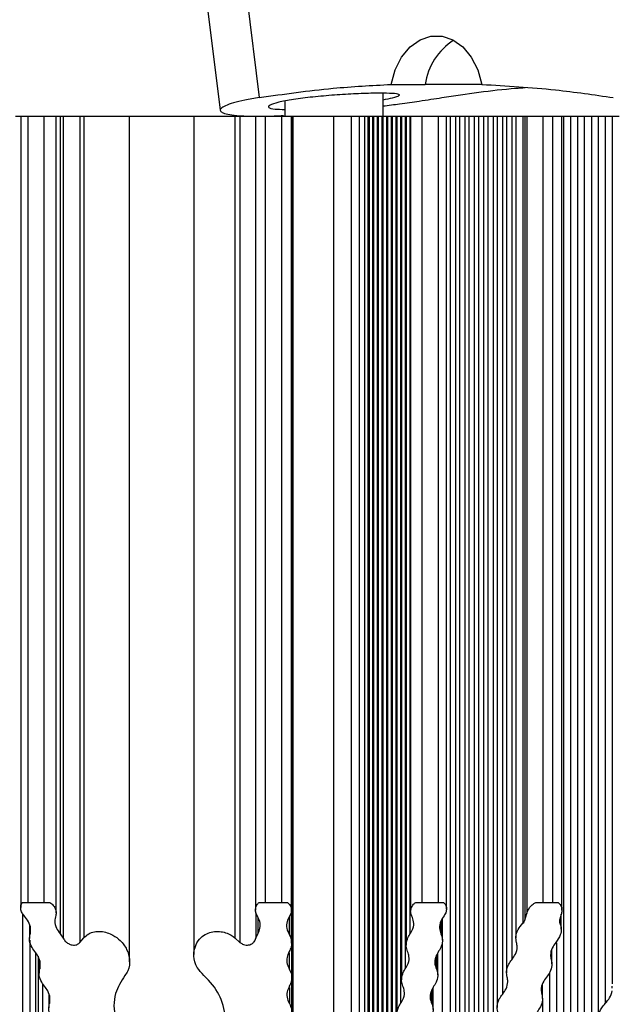
# Model space of a CAD drawing. Units: millimetres. Extents: x 10 to 410, y 10 to 287.
# Drawn here: x 103 to 121, y 95 to 125 of the extents above; entities that cross this region are included whole.
import ezdxf

# ---------------------------------------------------------------- set-up
doc = ezdxf.new("R2010")
doc.units = ezdxf.units.MM

msp = doc.modelspace()

# ---------------------------------------------------------------- linework, layer by layer
at = {"color": 7, "linetype": 'Continuous', "lineweight": 25}
for p, q in [((110.11, 126.176), (110.541, 122.722)), ((108.917, 125.782), (109.347, 122.333)), ((114.564, 123.124), (115.61, 123.124)), ((117.337, 123.124), (115.61, 123.124)), ((114.32, 122.152), (114.32, 122.853)), ((111.32, 122.613), (111.32, 122.152)), ((103.103, 122.152), (103.257, 122.152)), ((103.257, 122.152), (103.257, 97.993)), ((103.257, 122.152), (103.474, 122.152)), ((103.474, 122.152), (103.474, 98.152)), ((103.474, 122.152), (103.959, 122.152)), ((103.959, 122.152), (103.959, 98.152)), ((103.959, 122.152), (104.339, 122.152)), ((104.339, 97.834), (104.339, 122.152)), ((104.339, 122.152), (104.463, 122.152)), ((104.463, 122.152), (104.463, 97.191)), ((104.463, 122.152), (104.556, 122.152)), ((104.556, 122.152), (104.556, 97.059)), ((104.556, 122.152), (105.065, 122.152)), ((105.065, 122.152), (105.065, 96.932)), ((105.065, 122.152), (105.18, 122.152)), ((105.18, 122.152), (105.18, 97.071)), ((105.18, 122.152), (106.582, 122.152)), ((106.582, 96.342), (106.582, 122.152)), ((106.582, 122.152), (108.546, 122.152)), ((108.546, 122.152), (108.546, 96.558)), ((108.546, 122.152), (109.793, 122.152)), ((109.793, 122.152), (109.793, 97.071)), ((109.793, 122.152), (109.951, 122.152)), ((109.951, 122.152), (109.951, 96.932)), ((109.951, 122.152), (110.424, 122.152)), ((110.424, 122.152), (110.424, 97.919)), ((110.424, 122.152), (110.718, 122.152)), ((110.718, 122.152), (110.718, 98.152)), ((110.718, 122.152), (111.221, 122.152)), ((111.221, 122.152), (111.221, 98.152)), ((111.221, 122.152), (111.524, 122.152)), ((111.524, 97.911), (111.524, 122.152)), ((111.524, 122.152), (111.528, 122.152)), ((111.528, 96.912), (111.528, 122.152)), ((111.528, 122.152), (111.532, 122.152)), ((111.532, 95.854), (111.532, 122.152)), ((111.532, 122.152), (111.536, 122.152)), ((111.536, 94.796), (111.536, 122.152)), ((111.536, 122.152), (111.561, 122.152)), ((111.561, 122.152), (112.805, 122.152)), ((112.805, 122.152), (113.347, 122.152)), ((113.347, 122.152), (113.592, 122.152)), ((113.592, 122.152), (113.592, 89.652)), ((113.592, 122.152), (113.754, 122.152)), ((113.754, 122.152), (113.85, 122.152)), ((113.85, 122.152), (113.85, 89.652)), ((113.85, 122.152), (113.866, 122.152)), ((113.866, 122.152), (113.866, 89.652)), ((113.866, 122.152), (113.891, 122.152)), ((113.891, 122.152), (113.891, 89.652)), ((113.891, 122.152), (114.001, 122.152)), ((114.001, 122.152), (114.001, 89.652)), ((114.001, 122.152), (114.029, 122.152)), ((114.029, 122.152), (114.029, 89.652)), ((114.029, 122.152), (114.143, 122.152)), ((114.143, 122.152), (114.143, 89.771)), ((114.143, 122.152), (114.171, 122.152)), ((114.171, 122.152), (114.171, 90.497)), ((114.171, 122.152), (114.286, 122.152)), ((114.286, 122.152), (114.286, 90.829)), ((114.286, 122.152), (114.314, 122.152)), ((114.314, 122.152), (114.314, 91.555)), ((114.314, 122.152), (114.428, 122.152)), ((114.428, 122.152), (114.428, 91.887)), ((114.428, 122.152), (114.451, 122.152)), ((114.456, 122.152), (114.456, 92.613)), ((114.456, 122.152), (114.571, 122.152)), ((114.571, 122.152), (114.571, 92.945)), ((114.571, 122.152), (114.599, 122.152)), ((114.599, 122.152), (114.599, 93.671)), ((114.599, 122.152), (114.713, 122.152)), ((114.713, 122.152), (114.713, 94.003)), ((114.713, 122.152), (114.741, 122.152)), ((114.741, 122.152), (114.741, 94.729)), ((114.741, 122.152), (114.856, 122.152)), ((114.856, 122.152), (114.856, 95.061)), ((114.856, 122.152), (114.879, 122.152)), ((114.884, 122.152), (114.884, 95.786)), ((114.884, 122.152), (114.998, 122.152)), ((114.998, 122.152), (114.998, 96.119)), ((114.998, 122.152), (115.026, 122.152)), ((115.026, 122.152), (115.026, 96.844)), ((115.026, 122.152), (115.14, 122.152)), ((115.14, 122.152), (115.14, 97.177)), ((115.14, 122.152), (115.162, 122.152)), ((115.162, 122.152), (115.162, 97.869)), ((115.162, 122.152), (115.504, 122.152)), ((115.504, 122.152), (115.504, 98.152)), ((115.504, 122.152), (116.002, 122.152)), ((116.002, 122.152), (116.002, 98.152)), ((116.002, 122.152), (116.256, 122.152)), ((116.256, 97.955), (116.256, 122.152)), ((116.256, 122.152), (116.37, 122.152)), ((116.37, 122.152), (116.37, 89.652)), ((116.37, 122.152), (116.532, 122.152)), ((116.532, 122.152), (116.532, 90.057)), ((116.532, 122.152), (116.656, 122.152)), ((116.656, 122.152), (116.656, 90.717)), ((116.656, 122.152), (116.819, 122.152)), ((116.819, 122.152), (116.819, 91.114)), ((116.819, 122.152), (116.942, 122.152)), ((116.942, 122.152), (116.942, 91.775)), ((116.942, 122.152), (117.105, 122.152)), ((117.105, 122.152), (117.105, 92.172)), ((117.105, 122.152), (117.229, 122.152)), ((117.229, 122.152), (117.229, 92.832)), ((117.229, 122.152), (117.391, 122.152)), ((117.391, 122.152), (117.391, 93.23)), ((117.391, 122.152), (117.515, 122.152)), ((117.515, 122.152), (117.515, 93.89)), ((117.515, 122.152), (117.678, 122.152)), ((117.678, 122.152), (117.678, 94.287)), ((117.678, 122.152), (117.801, 122.152)), ((117.801, 122.152), (117.801, 94.948)), ((117.801, 122.152), (117.964, 122.152)), ((117.964, 122.152), (117.964, 95.345)), ((117.964, 122.152), (118.088, 122.152)), ((118.088, 122.152), (118.088, 96.005)), ((118.088, 122.152), (118.25, 122.152)), ((118.25, 122.152), (118.25, 96.402)), ((118.25, 122.152), (118.374, 122.152)), ((118.374, 122.152), (118.374, 97.063)), ((118.374, 122.152), (118.591, 122.152)), ((118.591, 122.152), (118.591, 97.516)), ((118.591, 122.152), (118.65, 122.152)), ((118.65, 122.152), (118.65, 97.611)), ((118.65, 122.152), (118.705, 122.152)), ((118.705, 122.152), (118.705, 97.811)), ((118.705, 122.152), (119.196, 122.152)), ((119.196, 122.152), (119.196, 98.152)), ((119.196, 122.152), (119.489, 122.152)), ((119.489, 122.152), (119.489, 98.152)), ((119.489, 122.152), (119.778, 122.152)), ((119.778, 97.919), (119.778, 122.152)), ((119.778, 122.152), (119.831, 122.152)), ((119.831, 122.152), (119.831, 91.897)), ((119.831, 122.152), (120.038, 122.152)), ((120.038, 122.152), (120.038, 92.491)), ((120.038, 122.152), (120.255, 122.152)), ((120.255, 122.152), (120.255, 92.954)), ((120.255, 122.152), (120.463, 122.152)), ((120.463, 122.152), (120.463, 93.549)), ((120.463, 122.152), (120.68, 122.152)), ((120.68, 122.152), (120.68, 94.011)), ((120.68, 122.152), (120.888, 122.152)), ((120.888, 122.152), (120.888, 94.606)), ((120.888, 122.152), (121.105, 122.152)), ((121.105, 122.152), (121.105, 95.069)), ((121.105, 122.152), (121.312, 122.152)), ((121.312, 122.152), (121.312, 95.663)), ((121.312, 122.152), (121.529, 122.152)), ((103.317, 98.152), (103.474, 98.152)), ((103.474, 98.152), (103.959, 98.152)), ((103.959, 98.152), (104.151, 98.152)), ((110.537, 98.152), (110.718, 98.152)), ((110.718, 98.152), (111.221, 98.152)), ((111.221, 98.152), (111.403, 98.152)), ((115.318, 98.152), (115.504, 98.152)), ((115.504, 98.152), (116.002, 98.152)), ((116.002, 98.152), (116.17, 98.152)), ((118.983, 98.152), (119.196, 98.152)), ((119.196, 98.152), (119.489, 98.152)), ((119.489, 98.152), (119.67, 98.152)), ((103.323, 89.652), (103.323, 97.803)), ((118.65, 97.611), (118.705, 97.811)), ((119.763, 97.811), (119.709, 97.61)), ((119.759, 97.332), (119.759, 97.796)), ((103.526, 97.462), (103.526, 97.053)), ((116.131, 96.995), (116.131, 97.661)), ((104.463, 97.191), (104.556, 97.059)), ((110.438, 97.059), (110.496, 97.191)), ((105.065, 96.932), (105.18, 97.071)), ((109.793, 97.071), (109.951, 96.932)), ((116.128, 96.9), (116.128, 89.652)), ((119.614, 96.921), (119.614, 91.435)), ((115.989, 95.937), (115.989, 96.606)), ((119.473, 96.272), (119.473, 96.702)), ((103.821, 96.404), (103.821, 95.995)), ((103.937, 89.652), (103.937, 95.667)), ((119.186, 95.215), (119.186, 95.644)), ((121.316, 95.532), (121.317, 95.597)), ((104.115, 95.346), (104.115, 94.937)), ((115.846, 94.88), (115.846, 95.548)), ((119.189, 95.194), (119.189, 90.378))]:
    msp.add_line(p, q, dxfattribs=at)
at = {"color": 8, "linetype": 'Continuous', "lineweight": 25}
for p, q in [((111.561, 122.152), (111.561, 89.652)), ((112.805, 122.152), (112.805, 89.652)), ((113.347, 122.152), (113.347, 89.652)), ((113.754, 122.152), (113.754, 89.652)), ((110.438, 97.836), (110.438, 97.059)), ((110.496, 97.703), (110.496, 97.191)), ((111.452, 97.699), (111.452, 97.178)), ((103.545, 97.402), (103.545, 97.178)), ((116.088, 97.587), (116.088, 97.189)), ((119.716, 97.637), (119.716, 97.515)), ((103.535, 97.002), (103.535, 89.652)), ((103.712, 96.621), (103.712, 89.652)), ((103.788, 96.509), (103.788, 89.652)), ((111.456, 96.61), (111.456, 96.12)), ((115.945, 96.521), (115.945, 96.131)), ((119.453, 96.621), (119.453, 96.401)), ((103.839, 96.344), (103.839, 96.12)), ((119.406, 96.016), (119.406, 90.84)), ((111.46, 95.552), (111.46, 95.062)), ((115.803, 95.464), (115.803, 95.074)), ((119.167, 95.563), (119.167, 95.344)), ((104.134, 95.286), (104.134, 95.062))]:
    msp.add_line(p, q, dxfattribs=at)
at = {"color": 7, "linetype": 'Continuous', "lineweight": 25, "flags": 128}
msp.add_lwpolyline([(114.564, 123.124), (114.689, 123.567), (114.887, 123.956), (115.144, 124.269), (115.448, 124.488), (115.78, 124.6), (116.121, 124.6), (116.453, 124.488), (116.756, 124.268), (117.014, 123.955), (117.211, 123.566), (117.337, 123.123)], dxfattribs=at)
at = {"color": 7, "linetype": 'Continuous', "lineweight": 25}
msp.add_arc((117.502, 122.868), 1.909, 122.5985, 172.3195, dxfattribs=at)
for points, knots in [([(110.541, 122.722), (111.291, 122.829), (112.629, 123.02), (113.973, 123.092), (114.564, 123.124)], [0, 0, 0, 0, 0.560718, 1, 1, 1, 1]), ([(116.119, 122.722), (116.869, 122.836), (117.716, 122.965), (118.566, 123.019), (118.663, 123.025)], [0, 0, 0, 0, 0.885898, 1, 1, 1, 1]), ([(117.337, 123.123), (118.086, 123.08), (119.427, 123.003), (120.761, 122.808), (121.349, 122.722)], [0, 0, 0, 0, 0.55923, 1, 1, 1, 1]), ([(110.541, 122.722), (110.388, 122.696), (110.084, 122.643), (109.739, 122.559), (109.493, 122.474), (109.356, 122.392), (109.334, 122.316), (109.422, 122.251), (109.625, 122.2), (109.956, 122.161), (110.297, 122.155), (110.491, 122.152)], [0, 0, 0, 0, 0.107346, 0.214691, 0.322043, 0.429394, 0.536651, 0.643908, 0.751209, 0.85851, 1, 1, 1, 1]), ([(114.32, 122.658), (114.426, 122.678), (114.676, 122.726), (114.84, 122.785), (114.812, 122.831), (114.552, 122.855), (114.101, 122.859), (113.506, 122.84), (112.835, 122.801), (112.162, 122.741), (111.562, 122.665), (111.101, 122.578), (110.833, 122.491), (110.798, 122.418), (110.959, 122.369), (111.211, 122.363), (111.32, 122.361)], [0, 0, 0, 0, 0.054722, 0.129237, 0.203411, 0.277162, 0.350641, 0.424014, 0.497438, 0.571073, 0.645081, 0.719554, 0.794389, 0.86921, 0.943515, 1, 1, 1, 1]), ([(114.32, 122.466), (114.49, 122.488), (114.875, 122.538), (115.5, 122.626), (115.895, 122.687), (116.119, 122.722)], [0, 0, 0, 0, 0.254208, 0.576063, 1, 1, 1, 1]), ([(110.491, 122.152), (110.653, 122.153), (110.894, 122.155), (111.184, 122.17), (111.28, 122.175)], [0, 0, 0, 0, 0.671829, 1, 1, 1, 1]), ([(103.372, 97.735), (103.345, 97.769), (103.286, 97.841), (103.25, 97.968), (103.259, 98.079), (103.302, 98.134), (103.317, 98.152)], [0, 0, 0, 0, 0.24335, 0.523057, 0.845325, 1, 1, 1, 1]), ([(104.151, 98.152), (104.188, 98.122), (104.269, 98.057), (104.331, 97.931), (104.346, 97.824), (104.33, 97.766), (104.326, 97.749)], [0, 0, 0, 0, 0.255358, 0.561335, 0.873005, 1, 1, 1, 1]), ([(110.475, 97.749), (110.458, 97.783), (110.42, 97.859), (110.423, 97.979), (110.463, 98.083), (110.517, 98.133), (110.537, 98.152)], [0, 0, 0, 0, 0.253026, 0.555016, 0.832979, 1, 1, 1, 1]), ([(111.403, 98.152), (111.434, 98.122), (111.5, 98.057), (111.531, 97.932), (111.519, 97.82), (111.481, 97.757), (111.468, 97.736)], [0, 0, 0, 0, 0.245369, 0.539603, 0.839292, 1, 1, 1, 1]), ([(115.197, 97.734), (115.183, 97.768), (115.153, 97.84), (115.169, 97.966), (115.226, 98.078), (115.295, 98.133), (115.318, 98.152)], [0, 0, 0, 0, 0.242238, 0.520709, 0.841365, 1, 1, 1, 1]), ([(116.17, 98.152), (116.195, 98.122), (116.251, 98.058), (116.263, 97.933), (116.235, 97.825), (116.194, 97.765), (116.181, 97.746)], [0, 0, 0, 0, 0.253483, 0.555118, 0.862678, 1, 1, 1, 1]), ([(118.705, 97.811), (118.729, 97.873), (118.77, 97.976), (118.881, 98.091), (118.956, 98.136), (118.983, 98.152)], [0, 0, 0, 0, 0.486788, 0.819212, 1, 1, 1, 1]), ([(119.67, 98.152), (119.698, 98.123), (119.764, 98.056), (119.787, 97.933), (119.77, 97.846), (119.763, 97.811)], [0, 0, 0, 0, 0.310737, 0.716954, 1, 1, 1, 1]), ([(103.545, 97.178), (103.554, 97.235), (103.575, 97.359), (103.515, 97.556), (103.417, 97.679), (103.372, 97.735)], [0, 0, 0, 0, 0.312398, 0.684262, 1, 1, 1, 1]), ([(104.326, 97.749), (104.312, 97.693), (104.282, 97.571), (104.329, 97.374), (104.42, 97.25), (104.463, 97.191)], [0, 0, 0, 0, 0.3124713, 0.6772629, 1, 1, 1, 1]), ([(110.496, 97.191), (110.522, 97.248), (110.579, 97.37), (110.573, 97.567), (110.506, 97.691), (110.475, 97.749)], [0, 0, 0, 0, 0.312392, 0.678503, 1, 1, 1, 1]), ([(111.468, 97.736), (111.438, 97.68), (111.373, 97.56), (111.366, 97.363), (111.424, 97.238), (111.452, 97.178)], [0, 0, 0, 0, 0.312587, 0.671611, 1, 1, 1, 1]), ([(115.14, 97.177), (115.174, 97.233), (115.249, 97.358), (115.27, 97.554), (115.22, 97.677), (115.197, 97.734)], [0, 0, 0, 0, 0.312318, 0.683973, 1, 1, 1, 1]), ([(116.181, 97.746), (116.144, 97.69), (116.062, 97.568), (116.028, 97.372), (116.069, 97.247), (116.088, 97.189)], [0, 0, 0, 0, 0.312433, 0.677025, 1, 1, 1, 1]), ([(118.394, 96.931), (118.384, 96.988), (118.361, 97.114), (118.422, 97.322), (118.535, 97.452), (118.591, 97.516)], [0, 0, 0, 0, 0.2962423, 0.6539964, 1, 1, 1, 1]), ([(118.591, 97.516), (118.606, 97.532), (118.634, 97.562), (118.645, 97.596), (118.65, 97.611)], [0, 0, 0, 0, 0.537733, 1, 1, 1, 1]), ([(119.716, 97.515), (119.735, 97.46), (119.774, 97.348), (119.74, 97.142), (119.647, 97.005), (119.597, 96.93)], [0, 0, 0, 0, 0.2971363, 0.6169113, 1, 1, 1, 1]), ([(119.709, 97.61), (119.705, 97.587), (119.699, 97.553), (119.712, 97.524), (119.716, 97.515)], [0, 0, 0, 0, 0.689901, 1, 1, 1, 1]), ([(103.692, 96.649), (103.651, 96.706), (103.56, 96.831), (103.514, 97.017), (103.536, 97.131), (103.545, 97.178)], [0, 0, 0, 0, 0.330129, 0.724655, 1, 1, 1, 1]), ([(105.18, 97.071), (105.227, 97.114), (105.312, 97.194), (105.502, 97.262), (105.702, 97.273), (105.9, 97.233), (106.108, 97.143), (106.331, 96.972), (106.512, 96.714), (106.602, 96.393), (106.572, 96.112), (106.468, 95.963), (106.435, 95.916)], [0, 0, 0, 0, 0.0851089, 0.1562934, 0.2278235, 0.2917401, 0.358579, 0.4608309, 0.6016071, 0.7463098, 0.9203934, 1, 1, 1, 1]), ([(108.848, 95.916), (108.774, 95.997), (108.606, 96.181), (108.523, 96.518), (108.573, 96.834), (108.731, 97.065), (108.918, 97.197), (109.12, 97.263), (109.324, 97.272), (109.519, 97.231), (109.676, 97.16), (109.758, 97.098), (109.793, 97.071)], [0, 0, 0, 0, 0.133486, 0.302282, 0.472762, 0.588765, 0.676141, 0.746463, 0.817103, 0.880919, 0.948047, 1, 1, 1, 1]), ([(111.452, 97.178), (111.479, 97.122), (111.537, 96.997), (111.532, 96.811), (111.477, 96.697), (111.454, 96.649)], [0, 0, 0, 0, 0.330234, 0.723259, 1, 1, 1, 1]), ([(115.069, 96.648), (115.051, 96.705), (115.01, 96.829), (115.041, 97.015), (115.111, 97.13), (115.14, 97.177)], [0, 0, 0, 0, 0.330222, 0.724963, 1, 1, 1, 1]), ([(116.088, 97.189), (116.106, 97.132), (116.147, 97.01), (116.116, 96.824), (116.046, 96.709), (116.017, 96.66)], [0, 0, 0, 0, 0.330441, 0.717764, 1, 1, 1, 1]), ([(104.556, 97.059), (104.578, 97.025), (104.617, 96.964), (104.704, 96.897), (104.788, 96.859), (104.866, 96.844), (104.938, 96.849), (105.006, 96.874), (105.045, 96.906), (105.063, 96.928), (105.065, 96.932)], [0, 0, 0, 0, 0.21872, 0.381687, 0.508968, 0.616031, 0.723322, 0.826692, 0.972959, 1, 1, 1, 1]), ([(109.951, 96.932), (109.974, 96.914), (110.015, 96.88), (110.097, 96.851), (110.177, 96.844), (110.252, 96.858), (110.324, 96.892), (110.399, 96.957), (110.424, 97.021), (110.438, 97.059)], [0, 0, 0, 0, 0.146124, 0.264462, 0.383486, 0.487675, 0.59505, 0.760383, 1, 1, 1, 1]), ([(118.25, 96.402), (118.291, 96.459), (118.381, 96.582), (118.426, 96.768), (118.403, 96.883), (118.394, 96.931)], [0, 0, 0, 0, 0.3303335, 0.719003, 1, 1, 1, 1]), ([(119.597, 96.93), (119.556, 96.873), (119.466, 96.747), (119.421, 96.561), (119.444, 96.447), (119.453, 96.401)], [0, 0, 0, 0, 0.33013, 0.72841, 1, 1, 1, 1]), ([(103.839, 96.12), (103.849, 96.177), (103.87, 96.301), (103.813, 96.487), (103.727, 96.602), (103.692, 96.649)], [0, 0, 0, 0, 0.330233, 0.723302, 1, 1, 1, 1]), ([(111.454, 96.649), (111.428, 96.592), (111.37, 96.468), (111.377, 96.282), (111.433, 96.167), (111.456, 96.12)], [0, 0, 0, 0, 0.330135, 0.72459, 1, 1, 1, 1]), ([(114.998, 96.119), (115.032, 96.175), (115.106, 96.3), (115.126, 96.486), (115.086, 96.6), (115.069, 96.648)], [0, 0, 0, 0, 0.330155, 0.722996, 1, 1, 1, 1]), ([(116.017, 96.66), (115.983, 96.603), (115.908, 96.477), (115.889, 96.291), (115.929, 96.177), (115.945, 96.131)], [0, 0, 0, 0, 0.330078, 0.730171, 1, 1, 1, 1]), ([(118.107, 95.874), (118.097, 95.931), (118.075, 96.057), (118.131, 96.243), (118.216, 96.357), (118.25, 96.402)], [0, 0, 0, 0, 0.33019, 0.729134, 1, 1, 1, 1]), ([(119.453, 96.401), (119.464, 96.345), (119.486, 96.222), (119.43, 96.036), (119.345, 95.921), (119.31, 95.872)], [0, 0, 0, 0, 0.330384, 0.719404, 1, 1, 1, 1]), ([(103.986, 95.591), (103.945, 95.648), (103.855, 95.773), (103.808, 95.959), (103.83, 96.073), (103.839, 96.12)], [0, 0, 0, 0, 0.33014, 0.724693, 1, 1, 1, 1]), ([(106.435, 95.916), (106.324, 95.739), (106.075, 95.34), (106.104, 94.607), (106.405, 93.917), (106.876, 93.413), (107.343, 93.129), (107.797, 92.992), (108.224, 92.982), (108.639, 93.089), (109.044, 93.338), (109.401, 93.803), (109.562, 94.455), (109.435, 95.159), (109.135, 95.65), (108.898, 95.87), (108.848, 95.916)], [0, 0, 0, 0, 0.086103, 0.194139, 0.303312, 0.377144, 0.431452, 0.474527, 0.517805, 0.556922, 0.609146, 0.682042, 0.78328, 0.886682, 0.976221, 1, 1, 1, 1]), ([(111.456, 96.12), (111.483, 96.064), (111.541, 95.939), (111.536, 95.753), (111.481, 95.639), (111.458, 95.591)], [0, 0, 0, 0, 0.3302357, 0.7232234, 1, 1, 1, 1]), ([(114.927, 95.59), (114.908, 95.647), (114.867, 95.771), (114.898, 95.957), (114.969, 96.072), (114.998, 96.119)], [0, 0, 0, 0, 0.3302166, 0.7249999, 1, 1, 1, 1]), ([(115.945, 96.131), (115.964, 96.075), (116.005, 95.953), (115.974, 95.767), (115.904, 95.651), (115.874, 95.603)], [0, 0, 0, 0, 0.3304499, 0.7175219, 1, 1, 1, 1]), ([(104.134, 95.062), (104.143, 95.119), (104.164, 95.243), (104.107, 95.429), (104.022, 95.544), (103.986, 95.591)], [0, 0, 0, 0, 0.33024, 0.723277, 1, 1, 1, 1]), ([(111.458, 95.591), (111.432, 95.534), (111.374, 95.41), (111.381, 95.224), (111.437, 95.109), (111.46, 95.062)], [0, 0, 0, 0, 0.330131, 0.72461, 1, 1, 1, 1]), ([(114.856, 95.061), (114.889, 95.117), (114.964, 95.242), (114.983, 95.428), (114.943, 95.542), (114.927, 95.59)], [0, 0, 0, 0, 0.330156, 0.722957, 1, 1, 1, 1]), ([(115.874, 95.603), (115.84, 95.545), (115.766, 95.419), (115.746, 95.233), (115.787, 95.12), (115.803, 95.074)], [0, 0, 0, 0, 0.330083, 0.730429, 1, 1, 1, 1]), ([(117.964, 95.345), (118.005, 95.401), (118.094, 95.524), (118.139, 95.71), (118.117, 95.825), (118.107, 95.874)], [0, 0, 0, 0, 0.330336, 0.718799, 1, 1, 1, 1]), ([(119.31, 95.872), (119.269, 95.815), (119.18, 95.689), (119.135, 95.504), (119.158, 95.39), (119.167, 95.344)], [0, 0, 0, 0, 0.330126, 0.728582, 1, 1, 1, 1]), ([(117.821, 94.816), (117.811, 94.873), (117.788, 94.999), (117.844, 95.185), (117.93, 95.299), (117.964, 95.345)], [0, 0, 0, 0, 0.3301902, 0.7293396, 1, 1, 1, 1]), ([(119.167, 95.344), (119.177, 95.287), (119.199, 95.164), (119.143, 94.978), (119.059, 94.863), (119.024, 94.815)], [0, 0, 0, 0, 0.330388, 0.719218, 1, 1, 1, 1]), ([(121.105, 95.069), (121.153, 95.125), (121.259, 95.248), (121.295, 95.379), (121.314, 95.449)], [0, 0, 0, 0, 0.460956, 1, 1, 1, 1]), ([(104.281, 94.533), (104.24, 94.59), (104.149, 94.715), (104.103, 94.901), (104.125, 95.015), (104.134, 95.062)], [0, 0, 0, 0, 0.330133, 0.724717, 1, 1, 1, 1]), ([(111.46, 95.062), (111.487, 95.006), (111.546, 94.881), (111.541, 94.695), (111.485, 94.581), (111.462, 94.533)], [0, 0, 0, 0, 0.330232, 0.723197, 1, 1, 1, 1]), ([(114.784, 94.532), (114.766, 94.589), (114.725, 94.713), (114.756, 94.899), (114.826, 95.014), (114.856, 95.061)], [0, 0, 0, 0, 0.330223, 0.7250415, 1, 1, 1, 1]), ([(115.803, 95.074), (115.822, 95.018), (115.862, 94.895), (115.831, 94.709), (115.761, 94.594), (115.732, 94.545)], [0, 0, 0, 0, 0.330462, 0.717261, 1, 1, 1, 1]), ([(120.896, 94.606), (120.895, 94.641), (120.894, 94.747), (120.968, 94.91), (121.066, 95.023), (121.105, 95.069)], [0, 0, 0, 0, 0.234279, 0.692849, 1, 1, 1, 1])]:
    msp.add_open_spline(points, degree=3, knots=knots, dxfattribs=at)

doc.saveas('drawing.dxf')
